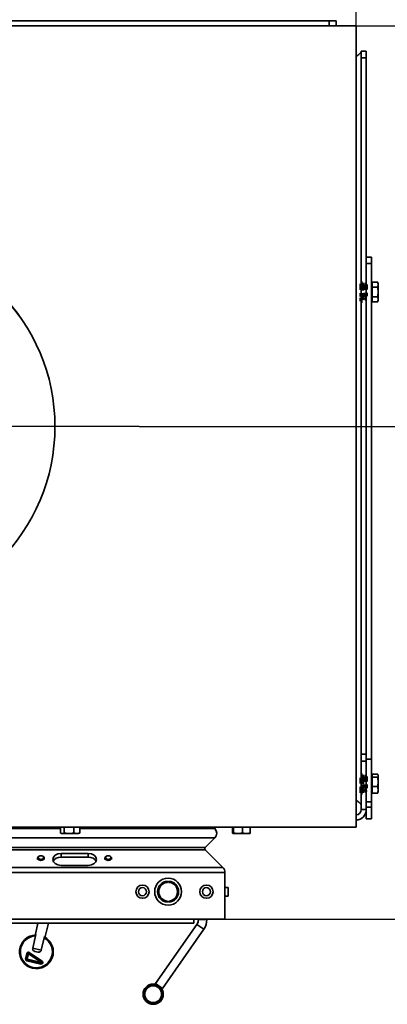
# Model space of a CAD drawing. Units: millimetres. Extents: x 10 to 292, y 5 to 205.
# Drawn here: x 53 to 64, y 68 to 97 of the extents above; entities that cross this region are included whole.
import ezdxf

# ---------------------------------------------------------------- set-up
doc = ezdxf.new("R2010")
doc.units = ezdxf.units.MM
doc.linetypes.add('CHAIN', pattern=[0.3543, 0.2362, -0.0295, 0.0591, -0.0295])
doc.linetypes.add('DOUBLE_DASH_CHAIN', pattern=[1.2403, 0.6614, -0.0827, 0.1654, -0.0827, 0.1654, -0.0827])
for name, color, linetype, lineweight in [('Bemaßungen(DIN)', 7, 'Continuous', 25), ('Mittelpunktmarkierung(DIN)', 7, 'Continuous', 25), ('Phantomlinien(DIN)', 7, 'DOUBLE_DASH_CHAIN', 70), ('Sichtbare Kanten(DIN)', 7, 'Continuous', 35), ('Sichtbare tangentiale Kanten(DIN)', 7, 'Continuous', 35)]:
    doc.layers.add(name, color=color, linetype=linetype, lineweight=lineweight)
doc.styles.add('Aktuell-BSI', font='arial.ttf')
doc.dimstyles.new('STANDARD-DIN-Ortner', dxfattribs={"dimtxt": 2.5, "dimasz": 2.5, "dimexe": 3.175, "dimexo": 0, "dimgap": 0.8, "dimtad": 1, "dimdec": 1, "dimrnd": 1e-08, "dimtxsty": 'Aktuell-BSI', "dimcen": 0.09, "dimdle": 10, "dimclrd": 7, "dimclre": 7, "dimclrt": 7, "dimadec": 0, "dimazin": 2, "dimtfac": 1.4, "dimtmove": 0, "dimatfit": 3, "dimfxl": 1, "dimtolj": 1, "dimtzin": 0, "dimlwd": 25, "dimlwe": 25, "dimarcsym": 0})

# ---------------------------------------------------------------- blocks, each defined once
blk = doc.blocks.new('*D28')
at = {"layer": 'Bemaßungen(DIN)', "color": 7, "linetype": 'Continuous', "lineweight": 25, "transparency": 16777216}
for p, q in [((33.828, 96.917), (33.828, 111.537)), ((62.978, 96.917), (62.978, 111.537)), ((36.328, 108.362), (60.478, 108.362))]:
    blk.add_line(p, q, dxfattribs=at)
at = {"layer": 'Bemaßungen(DIN)', "color": 7, "linetype": 'Continuous', "transparency": 16777216}
for points in [[(36.328, 108.779), (36.328, 107.946), (33.828, 108.362)], [(60.478, 108.779), (60.478, 107.946), (62.978, 108.362)]]:
    blk.add_solid(points, dxfattribs=at)
at = {"layer": 'Defpoints', "color": 0, "linetype": 'Continuous', "transparency": 16777216}
for p in [(62.978, 108.362), (33.828, 96.917), (62.978, 96.917)]:
    blk.add_point(p, dxfattribs=at)
at = {"layer": 'Bemaßungen(DIN)', "color": 7, "linetype": 'Continuous', "lineweight": 25, "transparency": 16777216, "insert": (45.641, 111.717), "char_height": 2.5, "attachment_point": 1, "style": 'Aktuell-BSI'}
blk.add_mtext('\\A1;583', dxfattribs=at)
blk = doc.blocks.new('*D30')
at = {"layer": 'Bemaßungen(DIN)', "color": 7, "linetype": 'Continuous', "lineweight": 25, "transparency": 16777216}
for p, q in [((62.978, 96.917), (73.287, 96.917)), ((70.112, 87.522), (70.112, 94.417)), ((56.528, 85.022), (73.287, 85.022))]:
    blk.add_line(p, q, dxfattribs=at)
at = {"layer": 'Bemaßungen(DIN)', "color": 7, "linetype": 'Continuous', "transparency": 16777216}
for points in [[(69.695, 94.417), (70.528, 94.417), (70.112, 96.917)], [(69.695, 87.522), (70.528, 87.522), (70.112, 85.022)]]:
    blk.add_solid(points, dxfattribs=at)
at = {"layer": 'Defpoints', "color": 0, "linetype": 'Continuous', "transparency": 16777216}
for p in [(62.978, 96.917), (70.112, 96.917), (56.528, 85.022)]:
    blk.add_point(p, dxfattribs=at)
at = {"layer": 'Bemaßungen(DIN)', "color": 7, "linetype": 'Continuous', "lineweight": 25, "transparency": 16777216, "insert": (66.757, 88.183), "char_height": 2.5, "attachment_point": 1, "rotation": 90, "style": 'Aktuell-BSI'}
blk.add_mtext('\\A1;238', dxfattribs=at)
blk = doc.blocks.new('*D31')
at = {"layer": 'Bemaßungen(DIN)', "color": 7, "linetype": 'Continuous', "lineweight": 25, "transparency": 16777216}
for p, q in [((62.978, 96.917), (79.631, 96.917)), ((76.456, 72.899), (76.456, 94.417)), ((59.078, 70.399), (79.631, 70.399))]:
    blk.add_line(p, q, dxfattribs=at)
at = {"layer": 'Bemaßungen(DIN)', "color": 7, "linetype": 'Continuous', "transparency": 16777216}
for points in [[(76.04, 94.417), (76.873, 94.417), (76.456, 96.917)], [(76.04, 72.899), (76.873, 72.899), (76.456, 70.399)]]:
    blk.add_solid(points, dxfattribs=at)
at = {"layer": 'Defpoints', "color": 0, "linetype": 'Continuous', "transparency": 16777216}
for p in [(62.978, 96.917), (76.456, 96.917), (59.078, 70.399)]:
    blk.add_point(p, dxfattribs=at)
at = {"layer": 'Bemaßungen(DIN)', "color": 7, "linetype": 'Continuous', "lineweight": 25, "transparency": 16777216, "insert": (73.102, 80.9), "char_height": 2.5, "attachment_point": 1, "rotation": 90, "style": 'Aktuell-BSI'}
blk.add_mtext('\\A1;530', dxfattribs=at)

msp = doc.modelspace()

# ---------------------------------------------------------------- linework, layer by layer
at = {"layer": 'Mittelpunktmarkierung(DIN)', "linetype": 'CHAIN', "ltscale": 23.990969}
msp.add_line((56.5278, 85.0215), (40.2778, 85.0215), dxfattribs=at)
at = {"layer": 'Phantomlinien(DIN)', "ltscale": 0.0122}
for p, q in [((63.1228, 89.2907), (63.1615, 89.2907)), ((63.1228, 89.156), (63.1615, 89.156)), ((63.1228, 88.8818), (63.1615, 88.8818)), ((63.1228, 88.7423), (63.1615, 88.7423)), ((63.1228, 74.6829), (63.1615, 74.6829)), ((63.1228, 74.4933), (63.1615, 74.4933)), ((63.1228, 74.2269), (63.1615, 74.2269)), ((63.1228, 74.1501), (63.1615, 74.1501))]:
    msp.add_line(p, q, dxfattribs=at)
at = {"layer": 'Phantomlinien(DIN)', "ltscale": 0.086951}
for p, q in [((63.1228, 89.156), (63.1228, 89.2907)), ((63.1228, 88.8818), (63.1228, 89.156)), ((63.1615, 89.2907), (63.1615, 89.156)), ((63.1615, 89.156), (63.1615, 88.8818)), ((63.1228, 88.7423), (63.1228, 88.8818)), ((63.1615, 88.8818), (63.1615, 88.7423)), ((63.1228, 74.4933), (63.1228, 74.6829)), ((63.1615, 74.6829), (63.1615, 74.4933)), ((63.1228, 74.2269), (63.1228, 74.4933)), ((63.1615, 74.4933), (63.1615, 74.2269)), ((63.1228, 74.1501), (63.1228, 74.2269)), ((63.1615, 74.2269), (63.1615, 74.1501))]:
    msp.add_line(p, q, dxfattribs=at)
at = {"layer": 'Phantomlinien(DIN)', "ltscale": 0.173815}
for p, q in [((63.169, 89.1909), (63.169, 88.8421)), ((63.2003, 89.1909), (63.2003, 88.8421)), ((63.169, 74.5909), (63.169, 74.2421)), ((63.2003, 74.5909), (63.2003, 74.2421))]:
    msp.add_line(p, q, dxfattribs=at)
at = {"layer": 'Phantomlinien(DIN)', "ltscale": 0.009819}
for p, q in [((63.2003, 89.1909), (63.169, 89.1909)), ((63.2703, 89.2345), (63.239, 89.2345)), ((63.2003, 88.8421), (63.169, 88.8421)), ((63.2703, 88.7985), (63.239, 88.7985)), ((63.2003, 74.5909), (63.169, 74.5909)), ((63.2703, 74.6345), (63.239, 74.6345)), ((63.2003, 74.2421), (63.169, 74.2421)), ((63.2703, 74.1985), (63.239, 74.1985))]:
    msp.add_line(p, q, dxfattribs=at)
at = {"layer": 'Phantomlinien(DIN)', "ltscale": 0.018416}
for p, q in [((63.2003, 89.1909), (63.239, 89.2345)), ((63.2003, 88.8421), (63.239, 88.7985)), ((63.2003, 74.5909), (63.239, 74.6345)), ((63.2003, 74.2421), (63.239, 74.1985))]:
    msp.add_line(p, q, dxfattribs=at)
at = {"layer": 'Phantomlinien(DIN)', "ltscale": 0.217293}
for p, q in [((63.239, 89.2345), (63.239, 88.7985)), ((63.2703, 89.2345), (63.2703, 88.7985)), ((63.239, 74.6345), (63.239, 74.1985)), ((63.2703, 74.6345), (63.2703, 74.1985))]:
    msp.add_line(p, q, dxfattribs=at)
at = {"layer": 'Phantomlinien(DIN)', "ltscale": 0.209814}
for p, q in [((63.2778, 89.227), (63.2778, 88.806)), ((63.2778, 74.627), (63.2778, 74.206))]:
    msp.add_line(p, q, dxfattribs=at)
at = {"layer": 'Phantomlinien(DIN)', "ltscale": 0.00364}
for centre, start, end in [((63.169, 89.1984), 180, 270), ((63.2703, 89.227), 0, 90), ((63.169, 88.8346), 90, 180), ((63.2703, 88.806), 270, 0), ((63.169, 74.5984), 180, 270), ((63.2703, 74.627), 0, 90), ((63.169, 74.2346), 90, 180), ((63.2703, 74.206), 270, 0)]:
    msp.add_arc(centre, 0.0075, start, end, dxfattribs=at)
at = {"layer": 'Sichtbare Kanten(DIN)'}
for p, q in [((62.1778, 97.0665), (34.7778, 97.0665)), ((62.1778, 97.0665), (62.3778, 97.0665)), ((62.3778, 96.9165), (62.3778, 97.0665)), ((33.8278, 96.9165), (62.9778, 96.9165)), ((62.9778, 96.9165), (62.9778, 73.1265)), ((63.2778, 96.1665), (63.1278, 96.1665)), ((63.1278, 95.9665), (63.1278, 96.1665)), ((63.2778, 96.1665), (63.2778, 95.9665)), ((63.1278, 75.2915), (63.1278, 95.9665)), ((63.2778, 89.9208), (63.2778, 95.9665)), ((63.4278, 90.0525), (63.2778, 90.0525)), ((63.4278, 90.0525), (63.4278, 89.8651)), ((63.2778, 89.8651), (63.2778, 89.9208)), ((63.2778, 89.8651), (63.2778, 75.2915)), ((63.4278, 89.8651), (63.4278, 75.1473)), ((63.4328, 89.239), (63.4278, 89.239)), ((63.4328, 89.239), (63.4528, 89.259)), ((63.4328, 89.239), (63.4328, 88.794)), ((63.4528, 89.3052), (63.6174, 89.3052)), ((63.4528, 89.1609), (63.4528, 89.3052)), ((63.4528, 89.1609), (63.6174, 89.1609)), ((63.4528, 88.8722), (63.4528, 89.1609)), ((63.6278, 89.2665), (63.6174, 89.3052)), ((63.6278, 89.233), (63.6278, 89.2665)), ((63.6278, 89.0165), (63.6278, 89.233)), ((63.4528, 88.8722), (63.6174, 88.8722)), ((63.4528, 88.7278), (63.4528, 88.8722)), ((63.6278, 88.8), (63.6278, 89.0165)), ((63.4328, 88.794), (63.4278, 88.794)), ((63.4328, 88.794), (63.4528, 88.774)), ((63.4528, 88.7278), (63.6174, 88.7278)), ((63.6278, 88.7665), (63.6174, 88.7278)), ((63.6278, 88.7665), (63.6278, 88.8)), ((63.2778, 75.2915), (63.1278, 75.2915)), ((63.1278, 75.0915), (63.1278, 75.2915)), ((63.2778, 75.2915), (63.2778, 75.0915)), ((63.4278, 75.1473), (63.4278, 73.885)), ((63.1278, 75.0915), (63.1278, 73.6565)), ((63.2778, 73.6565), (63.2778, 75.0915)), ((63.4328, 74.639), (63.4278, 74.639)), ((63.4328, 74.639), (63.4528, 74.659)), ((63.4328, 74.639), (63.4328, 74.194)), ((63.4528, 74.6978), (63.6174, 74.6978)), ((63.4528, 74.6134), (63.4528, 74.6978)), ((63.4528, 74.6134), (63.6174, 74.6134)), ((63.4528, 74.3322), (63.4528, 74.6134)), ((63.6278, 74.6665), (63.6247, 74.6779)), ((63.6278, 74.6556), (63.6278, 74.6665)), ((63.6278, 74.4728), (63.6278, 74.6556)), ((63.4528, 74.3322), (63.6174, 74.3322)), ((63.4528, 74.1352), (63.4528, 74.3322)), ((63.6278, 74.2337), (63.6278, 74.4728)), ((63.4328, 74.194), (63.4278, 74.194)), ((63.4328, 74.194), (63.4528, 74.174)), ((63.4528, 74.1352), (63.6174, 74.1352)), ((63.6278, 74.1665), (63.6247, 74.1551)), ((63.6278, 74.1665), (63.6278, 74.2337)), ((63.2778, 73.3763), (63.2778, 73.6565)), ((63.4278, 73.885), (63.4278, 73.7266)), ((63.4278, 73.7266), (63.4278, 73.3763)), ((63.4278, 73.3763), (63.2778, 73.3763)), ((62.9778, 73.1265), (33.8278, 73.1265)), ((54.1914, 73.1265), (54.1914, 72.9519)), ((54.3031, 73.1265), (54.3031, 72.9519)), ((54.5895, 73.1265), (54.5895, 72.9519)), ((54.7641, 73.1265), (54.7641, 72.9519)), ((58.7773, 73.0904), (58.7412, 73.1265)), ((58.7412, 73.1265), (58.7773, 73.0904)), ((59.3008, 73.1265), (59.3008, 72.9519)), ((59.3329, 73.1265), (59.3329, 72.9519)), ((59.5974, 73.1265), (59.5974, 72.9519)), ((59.8298, 73.1265), (59.8298, 72.9519)), ((54.2278, 72.9415), (54.2066, 72.9472)), ((54.2278, 72.9415), (54.2472, 72.9415)), ((54.2472, 72.9415), (54.4463, 72.9415)), ((54.4463, 72.9415), (54.6768, 72.9415)), ((54.6768, 72.9415), (54.7278, 72.9415)), ((54.7278, 72.9415), (54.7489, 72.9472)), ((58.4944, 72.5248), (58.7773, 72.8076)), ((58.7773, 72.8076), (58.4944, 72.5248)), ((59.3153, 72.9415), (59.3137, 72.9419)), ((59.3153, 72.9415), (59.3168, 72.9415)), ((59.3168, 72.9415), (59.4652, 72.9415)), ((59.4652, 72.9415), (59.7136, 72.9415)), ((59.7136, 72.9415), (59.8153, 72.9415)), ((59.8153, 72.9415), (59.8168, 72.9419)), ((53.5118, 72.1714), (53.5118, 72.2097)), ((53.596, 72.2788), (53.5917, 72.2782)), ((53.6275, 72.2788), (53.6318, 72.2782)), ((53.7118, 72.1714), (53.7118, 72.2097)), ((54.2118, 72.348), (55.0118, 72.348)), ((55.0118, 72.2419), (54.2118, 72.2419)), ((55.5118, 72.1723), (55.5118, 72.2105)), ((55.596, 72.2797), (55.5917, 72.2791)), ((55.6275, 72.2797), (55.6318, 72.2791)), ((55.7118, 72.1723), (55.7118, 72.2105)), ((59.0192, 71.9293), (58.4944, 72.454)), ((58.4944, 72.454), (59.0192, 71.9293)), ((55.0118, 71.9944), (54.2118, 71.9944)), ((59.0778, 70.3986), (59.0778, 71.7878)), ((59.0778, 71.7878), (59.0778, 70.3986)), ((57.3715, 71.5255), (57.3715, 71.4904)), ((57.409, 71.4904), (57.409, 71.5255)), ((59.0778, 71.3336), (59.1778, 71.3336)), ((59.1778, 71.0836), (59.1778, 71.3336)), ((59.0778, 71.0836), (59.1778, 71.0836)), ((57.3715, 70.9367), (57.3715, 70.9016)), ((57.409, 70.9016), (57.409, 70.9367)), ((59.0778, 70.3986), (37.8778, 70.3986)), ((58.1528, 70.2759), (38.9278, 70.2759)), ((53.5229, 70.2759), (53.4462, 69.95)), ((53.8311, 70.2759), (53.7383, 69.8813)), ((57.0163, 68.4876), (58.2451, 70.2425)), ((58.1528, 70.3986), (58.1528, 70.2759)), ((58.2903, 70.3859), (58.2903, 70.3986)), ((58.5403, 70.3859), (58.5403, 70.3986)), ((53.4636, 69.946), (53.3662, 69.5323)), ((53.4636, 69.946), (53.4462, 69.95)), ((53.619, 69.4728), (53.7163, 69.8865)), ((53.7383, 69.8813), (53.7163, 69.8865)), ((53.721, 69.8854), (53.717, 69.8685)), ((57.2211, 68.3442), (58.4499, 70.0991)), ((53.1524, 69.223), (53.189, 69.3788)), ((53.1774, 69.2171), (53.2141, 69.3729)), ((53.2376, 69.3673), (53.201, 69.2116)), ((53.6239, 69.1121), (53.2376, 69.3673)), ((53.2522, 69.388), (53.6385, 69.1328)), ((53.2652, 69.409), (53.6515, 69.1538)), ((53.6125, 69.0634), (53.1895, 69.1629)), ((53.619, 69.0876), (53.196, 69.1871)), ((53.201, 69.2116), (53.6239, 69.1121)), ((53.3648, 68.9419), (53.3617, 68.9426)), ((57.0163, 68.4876), (57.2211, 68.3442))]:
    msp.add_line(p, q, dxfattribs=at)
for centre, radius in [((48.4028, 85.0215), 5.625), ((57.3903, 71.2136), 0.4), ((56.6278, 71.2136), 0.1975), ((56.6278, 71.2136), 0.1193), ((58.5278, 71.2136), 0.1975), ((58.5278, 71.2136), 0.1193), ((56.9466, 68.1702), 0.3), ((56.9466, 68.1702), 0.2875), ((56.9466, 68.1702), 0.2625), ((56.9466, 68.1702), 0.25)]:
    msp.add_circle(centre, radius, dxfattribs=at)
for centre, radius, start, end in [((48.4778, 84.9165), 5.625, 36.19486, 214.88049), ((62.9628, 73.6565), 0.315, 272.7294, 0), ((62.9628, 73.6565), 0.165, 275.21591, 0), ((58.6358, 72.949), 0.2, 315, 45), ((58.6358, 72.949), 0.2, 315, 45), ((58.5298, 72.4894), 0.05, 135, 225), ((58.5298, 72.4894), 0.05, 135, 225), ((58.8778, 71.7878), 0.2, 0, 45), ((58.8778, 71.7878), 0.2, 0, 45), ((57.3903, 71.2136), 0.3125, 93.43981, 266.56019), ((57.3903, 71.2136), 0.2775, 93.87429, 266.12571), ((57.3903, 71.2136), 0.3125, 273.43981, 86.56019), ((57.3903, 71.2136), 0.2775, 273.87429, 86.12571), ((58.0403, 70.3859), 0.25, 325, 0), ((58.0403, 70.3859), 0.5, 325, 0)]:
    msp.add_arc(centre, radius, start, end, dxfattribs=at)
for centre, major_axis, ratio, start_param, end_param in [((53.6118, 72.2097), (-0.1, 0), 0.699807, 4.9143931, 10.7935702), ((54.2118, 72.1712), (-0.25, 0), 0.7071068, 4.712389, 7.8539816), ((54.2118, 72.0651), (-0.25, 0), 0.7071068, 4.712389, 5.9784927), ((55.0118, 72.1712), (0.25, 0), 0.7071068, 4.712389, 7.8539816), ((55.0118, 72.0651), (0.25, 0), 0.7071068, 0.3046927, 1.5707963), ((55.6118, 72.2105), (-0.1, 0), 0.699807, 4.9143931, 10.7935702), ((53.4762, 69.4293), (0.1145, 0.4867), 0.9994993, 0.2644624, 6.022001), ((53.4754, 69.4295), (0.1088, 0.4624), 0.9994993, 0.2770109, 6.0061744), ((53.4793, 69.4286), (0.1145, 0.4867), 0.9994993, 3.1415927, 6.0285488), ((53.2376, 69.3673), (0.0114, 0.0487), 0.9994993, 5.9305049, 7.8539816), ((53.2384, 69.3671), (0.0057, 0.0243), 0.9994993, 5.9305049, 7.8539816), ((53.201, 69.2116), (-0.0114, -0.0487), 0.9994993, 4.712389, 6.2831853), ((53.2018, 69.2114), (-0.0057, -0.0243), 0.9994993, 4.712389, 6.2831853), ((53.6239, 69.1121), (0.0114, 0.0487), 0.9994993, 3.1415927, 5.9305049), ((53.6247, 69.1119), (0.0138, 0.0209), 0.9996188, 3.494273, 6.2831853)]:
    msp.add_ellipse(centre, major_axis=major_axis, ratio=ratio, start_param=start_param, end_param=end_param, dxfattribs=at)
for centre in [(53.6118, 72.225), (55.6118, 72.2259)]:
    msp.add_ellipse(centre, major_axis=(0.0785, 0), ratio=0.699807, dxfattribs=at)
for points, knots in [([(62.9778, 96.0111), (62.9943, 96.0216), (63.0105, 96.0322), (63.0459, 96.0565), (63.0641, 96.0702), (63.0871, 96.0909), (63.094, 96.0978), (63.1045, 96.1098), (63.1085, 96.1149), (63.1171, 96.1278), (63.1211, 96.1356), (63.1264, 96.1511), (63.1278, 96.1588), (63.1278, 96.1665)], [-0.58002617, -0.58002617, -0.58002617, -0.58002617, -0.46158047, -0.46158047, -0.30749327, -0.30749327, -0.23059067, -0.23059067, -0.1729455, -0.1729455, -0.0864721, -0.0864721, 0, 0, 0, 0]), ([(62.9778, 73.9219), (62.9943, 73.9114), (63.0105, 73.9009), (63.0459, 73.8765), (63.0641, 73.8628), (63.0871, 73.8421), (63.094, 73.8353), (63.1045, 73.8232), (63.1085, 73.8181), (63.1171, 73.8052), (63.1211, 73.7975), (63.1264, 73.782), (63.1278, 73.7743), (63.1278, 73.7665)], [0.03568138, 0.03568138, 0.03568138, 0.03568138, 0.15412577, 0.15412577, 0.30821126, 0.30821126, 0.38511301, 0.38511301, 0.44275754, 0.44275754, 0.52922999, 0.52922999, 0.61570113, 0.61570113, 0.61570113, 0.61570113]), ([(53.619, 69.4728), (53.6172, 69.465), (53.6132, 69.4563), (53.6037, 69.4429), (53.5962, 69.4359), (53.5806, 69.426), (53.5694, 69.4219), (53.533, 69.4154), (53.5017, 69.4233), (53.4754, 69.4295), (53.4492, 69.4357), (53.4176, 69.4425), (53.388, 69.4646), (53.3798, 69.4733), (53.3702, 69.4891), (53.3666, 69.4986), (53.3641, 69.5149), (53.3644, 69.5245), (53.3662, 69.5323)], [0.9615958, 0.9615958, 0.9615958, 0.9615958, 1.00950378, 1.00950378, 1.06043727, 1.06043727, 1.1203845, 1.1203845, 1.28212773, 1.28212773, 1.28212773, 1.44387097, 1.44387097, 1.50381819, 1.50381819, 1.55475168, 1.55475168, 1.60265966, 1.60265966, 1.60265966, 1.60265966])]:
    msp.add_open_spline(points, degree=3, knots=knots, dxfattribs=at)
for points, weights in [([(63.6278, 89.233), (63.6278, 89.2665), (63.6174, 89.3052)], [1, 1.04722526483, 1.01794261965]), ([(63.6174, 89.1609), (63.6278, 89.1995), (63.6278, 89.233)], [1.01794261965, 1.04722526483, 1]), ([(63.6278, 89.0165), (63.6278, 89.0835), (63.6174, 89.1609)], [1, 1.04722526483, 1.01794261965]), ([(63.6174, 88.8722), (63.6278, 88.9495), (63.6278, 89.0165)], [1.01794261965, 1.04722526483, 1]), ([(63.6278, 88.8), (63.6278, 88.8335), (63.6174, 88.8722)], [1, 1.04722526483, 1.01794261965]), ([(63.6174, 88.7278), (63.6278, 88.7665), (63.6278, 88.8)], [1.01794261965, 1.04722526483, 1]), ([(63.6278, 74.6556), (63.6278, 74.6752), (63.6174, 74.6978)], [1, 1.04722526483, 1.01794261965]), ([(63.6174, 74.6134), (63.6278, 74.636), (63.6278, 74.6556)], [1.01794261965, 1.04722526483, 1]), ([(63.6278, 74.4728), (63.6278, 74.5381), (63.6174, 74.6134)], [1, 1.04722526483, 1.01794261965]), ([(63.6174, 74.3322), (63.6278, 74.4075), (63.6278, 74.4728)], [1.01794261965, 1.04722526483, 1]), ([(63.6278, 74.2337), (63.6278, 74.2794), (63.6174, 74.3322)], [1, 1.04722526483, 1.01794261965]), ([(63.6174, 74.1352), (63.6278, 74.188), (63.6278, 74.2337)], [1.01794261965, 1.04722526483, 1]), ([(63.6247, 74.1551), (63.6222, 74.1457), (63.6174, 74.1352)], [1.02876236605, 1.03123530455, 1.01794261965]), ([(54.1914, 72.9519), (54.2213, 72.9415), (54.2472, 72.9415)], [1.05779032035, 1.06752549683, 1]), ([(54.2472, 72.9415), (54.2732, 72.9415), (54.3031, 72.9519)], [1, 1.06752549683, 1.05779032035]), ([(54.3031, 72.9519), (54.3798, 72.9415), (54.4463, 72.9415)], [1.05779032035, 1.06752549683, 1]), ([(54.4463, 72.9415), (54.5127, 72.9415), (54.5895, 72.9519)], [1, 1.06752549683, 1.05779032035]), ([(54.5895, 72.9519), (54.6363, 72.9415), (54.6768, 72.9415)], [1.05779032035, 1.06752549683, 1]), ([(54.6768, 72.9415), (54.7173, 72.9415), (54.7641, 72.9519)], [1, 1.06752549683, 1.05779032035]), ([(54.7641, 72.9519), (54.7563, 72.9492), (54.7489, 72.9472)], [1.05779032035, 1.06033154255, 1.05760827709]), ([(59.3008, 72.9519), (59.3094, 72.9415), (59.3168, 72.9415)], [1.05779032035, 1.06752549683, 1]), ([(59.3168, 72.9415), (59.3243, 72.9415), (59.3329, 72.9519)], [1, 1.06752549683, 1.05779032035]), ([(59.3329, 72.9519), (59.4038, 72.9415), (59.4652, 72.9415)], [1.05779032035, 1.06752549683, 1]), ([(59.4652, 72.9415), (59.5265, 72.9415), (59.5974, 72.9519)], [1, 1.06752549683, 1.05779032035]), ([(59.5974, 72.9519), (59.6597, 72.9415), (59.7136, 72.9415)], [1.05779032035, 1.06752549683, 1]), ([(59.7136, 72.9415), (59.7675, 72.9415), (59.8298, 72.9519)], [1, 1.06752549683, 1.05779032035]), ([(59.8298, 72.9519), (59.8229, 72.9435), (59.8168, 72.9419)], [1.05779032035, 1.06559907414, 1.0236989122])]:
    msp.add_rational_spline(points, weights, degree=2, dxfattribs=at)
at = {"layer": 'Sichtbare tangentiale Kanten(DIN)'}
for p, q in [((62.1778, 97.0665), (62.1778, 96.9165)), ((63.1278, 95.9665), (63.2778, 95.9665)), ((63.2778, 89.8651), (63.4278, 89.8651)), ((63.4278, 75.1473), (63.2778, 75.1473)), ((63.1278, 75.0915), (63.2778, 75.0915)), ((63.1278, 73.6565), (63.2778, 73.6565)), ((63.2778, 73.885), (63.4278, 73.885)), ((63.4278, 73.7266), (63.2778, 73.7266)), ((54.1914, 73.0904), (42.7641, 73.0904)), ((58.7773, 73.0904), (54.7641, 73.0904)), ((58.7773, 72.8076), (38.1783, 72.8076)), ((58.4944, 72.5248), (38.4611, 72.5248)), ((58.4944, 72.454), (38.4611, 72.454)), ((54.2118, 72.2419), (54.2118, 72.348)), ((55.0118, 72.2419), (55.0118, 72.348)), ((59.0192, 71.9293), (37.9364, 71.9293)), ((59.0778, 71.7878), (37.8778, 71.7878)), ((58.4499, 70.0991), (58.2451, 70.2425)), ((58.2903, 70.3859), (58.5403, 70.3859)), ((53.2141, 69.3729), (53.189, 69.3788)), ((53.2376, 69.3673), (53.2141, 69.3729)), ((53.2376, 69.3673), (53.2522, 69.388)), ((53.2522, 69.388), (53.2652, 69.409)), ((53.3662, 69.5323), (53.619, 69.4728)), ((53.1774, 69.2171), (53.1524, 69.223)), ((53.201, 69.2116), (53.1774, 69.2171)), ((53.196, 69.1871), (53.1895, 69.1629)), ((53.201, 69.2116), (53.196, 69.1871)), ((53.619, 69.0876), (53.6125, 69.0634)), ((53.6239, 69.1121), (53.619, 69.0876)), ((53.6239, 69.1121), (53.6385, 69.1328)), ((53.6385, 69.1328), (53.6515, 69.1538))]:
    msp.add_line(p, q, dxfattribs=at)

# ---------------------------------------------------------------- dimensions: what is measured, and where the dimension line sits
at = {"layer": 'Bemaßungen(DIN)', "color": 7, "linetype": 'Continuous', "lineweight": 25}
dim = msp.add_linear_dim(base=(62.9778, 108.3623), p1=(33.8278, 96.9165), p2=(62.9778, 96.9165), dimstyle='STANDARD-DIN-Ortner', override={"dimgap": 0.8, "dimdec": 1, "dimlfac": 20, "dimtol": 0, "dimlim": 0, "dimtp": 0, "dimtm": 0, "dimtdec": 2, "dimtofl": 0, "dimatfit": 1}, dxfattribs=at)
dim.commit()
dim.dimension.update_dxf_attribs({"geometry": '*D28', "text_midpoint": (48.4028, 108.3623), "dimtype": 160})
for base, p1, picture, middle in [((70.1118, 96.9165), (56.5278, 85.0215), '*D30', (70.1118, 90.969)), ((76.4563, 96.9165), (59.0778, 70.3986), '*D31', (76.4563, 83.6575))]:
    dim = msp.add_linear_dim(base=base, p1=p1, p2=(62.9778, 96.9165), angle=90, dimstyle='STANDARD-DIN-Ortner', override={"dimgap": 0.8, "dimdec": 0, "dimlfac": 20, "dimtol": 0, "dimlim": 0, "dimtp": 0, "dimtm": 0, "dimtdec": 0, "dimtofl": 0, "dimatfit": 1}, dxfattribs=at)
    dim.commit()
    dim.dimension.update_dxf_attribs({"geometry": picture, "text_midpoint": middle, "dimtype": 160})

doc.saveas('drawing.dxf')
